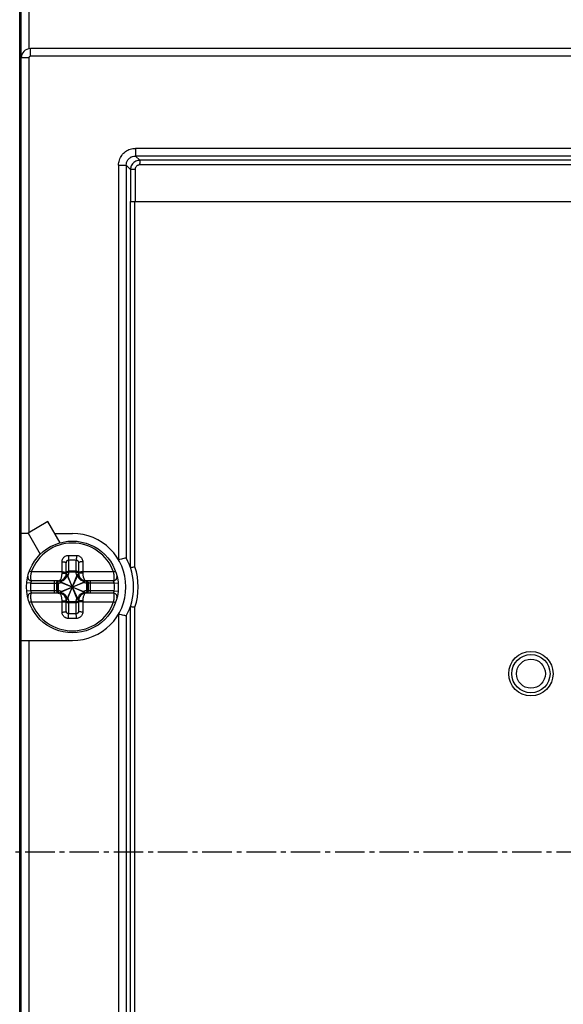
# Model space of a CAD drawing. Extents: x 141 to 1394, y 353 to 677.
# Drawn here: x 970 to 1006, y 532 to 596 of the extents above; entities that cross this region are included whole.
import ezdxf

# ---------------------------------------------------------------- set-up
doc = ezdxf.new("R2010")
doc.units = 0
doc.header["$LTSCALE"] = 2.574606
doc.header["$MEASUREMENT"] = 0
doc.linetypes.add('AXES2', pattern=[1.125, 0.75, -0.125, 0.125, -0.125])
doc.layers.get('0').update_dxf_attribs({"linetype": 'CONTINUOUS'})
doc.layers.add('AXE', color=80, linetype='AXES2')

msp = doc.modelspace()

# ---------------------------------------------------------------- linework, layer by layer
for p, q in [((970.446, 512.881), (970.446, 599.08)), ((970.946, 599.08), (970.946, 594.273)), ((970.346, 511.981), (970.346, 598.699)), ((971.046, 593.781), (971.046, 594.281)), ((1074.346, 594.281), (971.046, 594.281)), ((970.346, 593.98), (970.446, 593.98)), ((970.446, 593.68), (970.346, 593.68)), ((970.946, 593.681), (970.446, 593.681)), ((970.946, 593.681), (970.946, 562.632)), ((1074.346, 593.781), (971.046, 593.781)), ((1067.473, 587.76), (977.915, 587.76)), ((978.197, 586.98), (977.916, 587.261)), ((1067.475, 587.261), (977.916, 587.261)), ((976.817, 586.661), (977.317, 586.661)), ((976.817, 586.658), (976.817, 560.848)), ((977.317, 586.661), (977.317, 560.979)), ((977.597, 586.38), (977.317, 586.661)), ((1067.194, 586.68), (978.194, 586.68)), ((1067.194, 586.98), (978.197, 586.98)), ((977.597, 586.38), (977.599, 584.281)), ((977.897, 586.38), (977.597, 586.38)), ((977.897, 586.38), (977.897, 584.281)), ((977.589, 560.351), (977.589, 584.281)), ((977.589, 584.281), (977.599, 584.281)), ((977.614, 584.281), (1067.475, 584.281)), ((977.888, 560.4), (977.888, 584.281)), ((972.195, 563.354), (970.896, 562.604)), ((972.993, 561.971), (972.195, 563.354)), ((970.909, 562.581), (970.446, 562.581)), ((970.896, 562.604), (971.694, 561.221)), ((972.641, 562.581), (973.796, 562.581)), ((973.546, 560.843), (973.546, 560.111)), ((974.046, 560.111), (974.046, 560.843)), ((977.317, 560.978), (977.317, 560.978)), ((973.396, 559.981), (973.396, 560.655)), ((974.196, 560.655), (974.196, 559.981)), ((971.1, 560.063), (970.977, 560.108)), ((973.117, 559.981), (973.396, 559.981)), ((973.429, 558.256), (974.162, 559.906)), ((974.162, 558.256), (973.429, 559.906)), ((973.502, 558.348), (974.089, 559.815)), ((974.089, 558.348), (973.502, 559.815)), ((973.546, 560.104), (973.546, 560.041)), ((974.046, 560.104), (973.546, 560.104)), ((974.046, 560.041), (973.546, 560.041)), ((974.046, 560.041), (974.046, 560.104)), ((974.474, 559.981), (974.196, 559.981)), ((976.492, 560.063), (976.615, 560.108)), ((971.057, 559.331), (970.808, 559.354)), ((971.057, 559.331), (972.761, 559.331)), ((972.896, 559.481), (971.124, 559.481)), ((972.627, 558.681), (972.627, 559.481)), ((972.772, 558.831), (972.772, 559.332)), ((972.778, 559.332), (972.778, 558.831)), ((972.856, 559.332), (972.778, 559.332)), ((972.856, 559.332), (972.856, 558.831)), ((972.971, 558.715), (974.621, 559.448)), ((972.971, 559.448), (974.621, 558.715)), ((973.062, 558.788), (974.529, 559.375)), ((973.062, 559.375), (974.529, 558.788)), ((976.468, 559.481), (974.696, 559.481)), ((974.735, 558.831), (974.735, 559.332)), ((974.813, 559.332), (974.735, 559.332)), ((974.813, 558.831), (974.813, 559.332)), ((974.819, 559.332), (974.819, 558.831)), ((976.534, 559.331), (974.83, 559.331)), ((974.964, 559.481), (974.964, 558.681)), ((976.534, 559.331), (976.783, 559.354)), ((971.057, 558.831), (970.808, 558.809)), ((972.761, 558.831), (971.057, 558.831)), ((972.896, 558.681), (971.124, 558.681)), ((972.778, 558.831), (972.856, 558.831)), ((976.468, 558.681), (974.696, 558.681)), ((974.735, 558.831), (974.813, 558.831)), ((976.534, 558.831), (974.83, 558.831)), ((976.534, 558.831), (976.783, 558.809)), ((971.1, 558.1), (970.977, 558.055)), ((973.117, 558.181), (973.396, 558.181)), ((973.396, 557.508), (973.396, 558.181)), ((973.546, 558.122), (973.546, 558.059)), ((973.546, 558.122), (974.046, 558.122)), ((973.546, 558.059), (974.046, 558.059)), ((973.546, 558.051), (973.546, 557.319)), ((974.046, 558.059), (974.046, 558.122)), ((974.046, 557.319), (974.046, 558.051)), ((974.196, 558.181), (974.196, 557.508)), ((974.474, 558.181), (974.196, 558.181)), ((976.492, 558.1), (976.615, 558.055)), ((977.589, 515.881), (977.589, 557.812)), ((977.888, 515.881), (977.888, 557.763)), ((976.817, 557.315), (976.817, 514.904)), ((977.317, 557.185), (977.317, 557.185)), ((977.317, 557.184), (977.317, 514.902)), ((970.446, 555.581), (973.796, 555.581)), ((970.946, 555.581), (970.946, 512.881))]:
    msp.add_line(p, q)
for points in [[(977.317, 560.979), (977.317, 560.979), (977.317, 560.979), (977.317, 560.979), (977.317, 560.979), (977.317, 560.978), (977.317, 560.978), (977.317, 560.978), (977.317, 560.978)], [(977.317, 557.184), (977.317, 557.184), (977.317, 557.184), (977.317, 557.184), (977.317, 557.184), (977.317, 557.184), (977.317, 557.184), (977.317, 557.185), (977.317, 557.185)]]:
    msp.add_lwpolyline(points)
for centre, radius in [((973.796, 559.081), 3), ((1003.796, 553.411), 1.45), ((1003.796, 553.411), 1.25), ((1003.796, 553.411), 0.95)]:
    msp.add_circle(centre, radius)
for centre, radius, start, end in [((971.046, 593.681), 0.6, 90, 180), ((971.046, 593.681), 0.1, 90, 180), ((973.796, 559.081), 3.5, 270, 90), ((973.796, 559.081), 2.869, 20.00374, 159.99626), ((973.796, 559.081), 4, 331.69761, 28.30239), ((973.796, 559.081), 4.3, 342.13881, 17.86127), ((971.124, 559.731), 0.25, 166.32798, 270), ((972.896, 559.981), 0.5, 270, 0), ((974.696, 559.981), 0.5, 180, 270), ((976.468, 559.731), 0.25, 270, 13.67202), ((973.796, 559.081), 2.75, 174.78409, 185.21591), ((973.796, 559.081), 2.75, 354.78409, 5.21591), ((971.124, 558.431), 0.25, 90, 193.67202), ((972.896, 558.181), 0.5, 0, 90), ((974.696, 558.181), 0.5, 90, 180), ((976.468, 558.431), 0.25, 346.32798, 90), ((973.796, 559.081), 2.869, 200.00374, 339.99626)]:
    msp.add_arc(centre, radius, start, end)
for points, start_tangent, end_tangent in [([(976.817, 586.658), (976.869, 586.995), (977.025, 587.304), (977.27, 587.551), (977.579, 587.707), (977.915, 587.76)], (0.000255, 1), (0.999996, 0.002852)), ([(977.317, 586.661), (977.345, 586.844), (977.43, 587.013), (977.564, 587.147), (977.733, 587.232), (977.916, 587.261)], (-0.001427, 0.999999), (0.999999, -0.001428)), ([(977.913, 587.76), (977.914, 587.574), (977.915, 587.414), (977.915, 587.305), (977.916, 587.261)], (0.003703, -0.999993), (0.086896, -0.996217)), ([(978.197, 586.98), (978.068, 586.965), (977.939, 586.921), (977.82, 586.846), (977.721, 586.744), (977.65, 586.626), (977.61, 586.501), (977.597, 586.38)], (-1, -0.000941), (-0.000927, -1)), ([(978.194, 586.68), (978.13, 586.672), (978.066, 586.65), (978.007, 586.612), (977.958, 586.561), (977.923, 586.502), (977.903, 586.44), (977.897, 586.38)], (-0.999953, -0.009699), (0.000047, -1)), ([(978.197, 586.98), (978.197, 586.953), (978.197, 586.887), (978.197, 586.792), (978.194, 586.68)], (-0.003099, -0.999995), (-0.03804, -0.999276)), ([(973.118, 560.723), (973.132, 560.832), (973.175, 560.933), (973.242, 561.021), (973.329, 561.087), (973.429, 561.13), (973.535, 561.146)], (-0.000229, 1), (0.999755, 0.022129)), ([(973.396, 560.655), (973.401, 560.702), (973.416, 560.747), (973.44, 560.786), (973.472, 560.816), (973.508, 560.835), (973.546, 560.843)], (-0.000143, 1), (0.998276, 0.0587)), ([(973.535, 561.146), (973.708, 561.148), (973.883, 561.148), (974.056, 561.146)], (0.999758, 0.02199), (0.999758, -0.02199)), ([(973.535, 561.146), (973.536, 561.06), (973.539, 560.974), (973.542, 560.899), (973.546, 560.843)], (0.008074, -0.999967), (0.087645, -0.996152)), ([(973.546, 560.843), (973.712, 560.846), (973.879, 560.846), (974.046, 560.843)], (0.999758, 0.02199), (0.999758, -0.02199)), ([(974.056, 561.146), (974.055, 561.06), (974.053, 560.974), (974.049, 560.899), (974.046, 560.843)], (-0.008075, -0.999967), (-0.087643, -0.996152)), ([(974.046, 560.843), (974.084, 560.835), (974.12, 560.816), (974.151, 560.786), (974.175, 560.747), (974.19, 560.702), (974.196, 560.655)], (0.998274, -0.058732), (-0.000144, -1)), ([(974.056, 561.146), (974.162, 561.13), (974.262, 561.087), (974.349, 561.021), (974.416, 560.934), (974.459, 560.832), (974.474, 560.723)], (0.999755, -0.022129), (-0.000232, -1)), ([(977.317, 560.979), (977.271, 560.967), (977.159, 560.939), (977, 560.897), (976.817, 560.848)], (-0.96962, -0.244618), (-0.965206, -0.261492)), ([(973.118, 560.723), (973.201, 560.722), (973.279, 560.713), (973.341, 560.698), (973.382, 560.678), (973.396, 560.655)], (0.999518, 0.03105), (-0.000002, -1)), ([(973.118, 560.063), (973.118, 560.266), (973.118, 560.486), (973.118, 560.723)], (0, 1), (0, 1)), ([(974.474, 560.723), (974.39, 560.722), (974.313, 560.713), (974.25, 560.698), (974.21, 560.678), (974.196, 560.655)], (-0.999518, 0.031046), (-0.000004, -1)), ([(974.474, 560.723), (974.474, 560.485), (974.474, 560.265), (974.474, 560.063)], (0, -1), (0, -1)), ([(977.589, 560.351), (977.632, 560.359), (977.74, 560.377), (977.888, 560.4)], (0.317877, -0.948132), (0.987881, 0.155214)), ([(971.1, 560.063), (971.076, 559.941), (971.061, 559.821), (971.056, 559.71), (971.06, 559.615), (971.074, 559.542), (971.096, 559.497), (971.124, 559.481)], (-0.220242, -0.975445), (1, -0.000059)), ([(973.118, 560.063), (972.891, 560.063), (972.655, 560.063), (972.397, 560.063), (972.111, 560.063), (971.799, 560.063), (971.461, 560.063), (971.1, 560.063)], (-1, 0), (-1, 0)), ([(972.896, 559.481), (972.946, 559.496), (972.995, 559.538), (973.038, 559.603), (973.072, 559.686), (973.097, 559.779), (973.112, 559.879), (973.117, 559.981)], (0.999999, 0.001423), (-0.000031, 1)), ([(973.426, 559.907), (973.42, 559.813), (973.397, 559.731), (973.363, 559.662), (973.322, 559.605), (973.277, 559.56), (973.233, 559.525), (973.189, 559.499), (973.147, 559.48), (973.105, 559.466), (973.063, 559.457), (973.018, 559.452), (972.97, 559.451)], (0.047067, -0.998892), (-0.998885, 0.047201)), ([(973.117, 559.981), (973.117, 560.022), (973.118, 560.063)], (-0.000028, 1), (0.009027, 0.999959)), ([(973.118, 560.063), (973.201, 560.062), (973.279, 560.057), (973.341, 560.048), (973.382, 560.036), (973.396, 560.022)], (0.999828, 0.018567), (0, -1)), ([(973.426, 559.907), (973.406, 559.905), (973.393, 559.901), (973.388, 559.896)], (-0.999867, -0.016322), (-0.170857, -0.985296)), ([(973.396, 559.976), (973.403, 559.996), (973.409, 560.003)], (0.01135, 0.999936), (0.708318, 0.705893)), ([(973.396, 559.976), (973.399, 560.002)], (0.01135, 0.999936), (0.242926, 0.970045)), ([(973.396, 559.981), (973.397, 559.998)], (0, 1), (0.152256, 0.988341)), ([(973.397, 559.998), (973.407, 560.031), (973.416, 560.046)], (0.152256, 0.988341), (0.555103, 0.831781)), ([(973.399, 560.002), (973.403, 560.015), (973.409, 560.028)], (0.242926, 0.970045), (0.46178, 0.886994)), ([(973.409, 560.028), (973.416, 560.04)], (0.46178, 0.886994), (0.558206, 0.829703)), ([(973.409, 560.003), (973.416, 560.009)], (0.708318, 0.705893), (0.800572, 0.599237)), ([(973.416, 560.046), (973.44, 560.073), (973.488, 560.101), (973.546, 560.111)], (0.555103, 0.831781), (1, 0)), ([(973.416, 560.04), (973.425, 560.051), (973.458, 560.08), (973.5, 560.098), (973.546, 560.104)], (0.558205, 0.829703), (0.999798, -0.02011)), ([(973.416, 560.009), (973.425, 560.015), (973.458, 560.029), (973.499, 560.038), (973.546, 560.041)], (0.800572, 0.599237), (0.999959, -0.009057)), ([(973.426, 559.907), (973.429, 559.906)], (0.99984, 0.017892), (0.989984, -0.141178)), ([(973.502, 559.815), (973.489, 559.844), (973.475, 559.868), (973.46, 559.887), (973.444, 559.9), (973.429, 559.906)], (-0.371369, 0.928485), (-0.989984, 0.141178)), ([(973.546, 560.041), (973.54, 559.964), (973.526, 559.888), (973.502, 559.815)], (-0.011384, -0.999935), (-0.359357, -0.9332)), ([(973.546, 560.111), (973.546, 560.108), (973.546, 560.104)], (0.000001, -1), (-0.011343, -0.999936)), ([(974.046, 560.104), (974.046, 560.108), (974.046, 560.111)], (-0.011343, 0.999936), (0.000001, 1)), ([(974.176, 560.046), (974.152, 560.073), (974.103, 560.101), (974.046, 560.111)], (-0.555103, 0.831781), (-1, 0)), ([(974.175, 560.04), (974.167, 560.051), (974.133, 560.08), (974.092, 560.098), (974.046, 560.104)], (-0.561243, 0.827651), (-0.999996, -0.002836)), ([(974.089, 559.815), (974.066, 559.888), (974.051, 559.964), (974.046, 560.041)], (-0.359362, 0.933198), (-0.011385, 0.999935)), ([(974.176, 560.009), (974.167, 560.015), (974.134, 560.029), (974.092, 560.038), (974.046, 560.041)], (-0.800304, 0.599595), (-0.999749, 0.022386)), ([(974.162, 559.906), (974.147, 559.9), (974.131, 559.887), (974.117, 559.868), (974.102, 559.844), (974.089, 559.815)], (-0.989984, -0.141177), (-0.371369, -0.928485)), ([(974.166, 559.907), (974.162, 559.906)], (-0.999298, 0.037461), (-0.989984, -0.141176)), ([(974.621, 559.452), (974.528, 559.457), (974.446, 559.479), (974.377, 559.514), (974.321, 559.554), (974.276, 559.598), (974.241, 559.643), (974.214, 559.687), (974.195, 559.729), (974.181, 559.771), (974.171, 559.814), (974.166, 559.858), (974.166, 559.907)], (-0.998893, -0.047035), (0.047228, 0.998884)), ([(974.203, 559.896), (974.198, 559.901), (974.185, 559.905), (974.166, 559.907)], (-0.170807, 0.985304), (-0.999323, 0.036797)), ([(974.182, 560.028), (974.175, 560.04)], (-0.464984, 0.885319), (-0.561243, 0.827651)), ([(974.194, 559.998), (974.184, 560.031), (974.176, 560.046)], (-0.152256, 0.988341), (-0.555103, 0.831781)), ([(974.183, 560.003), (974.176, 560.009)], (-0.706496, 0.707717), (-0.800304, 0.599595)), ([(974.192, 560.003), (974.188, 560.016), (974.182, 560.028)], (-0.247251, 0.968951), (-0.464984, 0.885319)), ([(974.196, 559.976), (974.188, 559.996), (974.183, 560.003)], (-0.01135, 0.999936), (-0.706496, 0.707717)), ([(974.196, 559.976), (974.192, 560.003)], (-0.01135, 0.999936), (-0.247251, 0.968951)), ([(974.196, 559.981), (974.194, 559.998)], (0, 1), (-0.152256, 0.988341)), ([(974.474, 560.063), (974.39, 560.062), (974.313, 560.057), (974.25, 560.048), (974.21, 560.036), (974.196, 560.022)], (-0.999828, 0.018565), (-0.000128, -1)), ([(974.474, 560.063), (974.474, 560.022), (974.474, 559.981)], (0.009027, -0.999959), (-0.000028, -1)), ([(976.492, 560.063), (976.174, 560.063), (975.875, 560.063), (975.593, 560.063), (975.332, 560.063), (975.091, 560.063), (974.87, 560.063), (974.667, 560.063), (974.474, 560.063)], (-1, 0), (-1, 0)), ([(974.474, 559.981), (974.479, 559.879), (974.494, 559.779), (974.519, 559.686), (974.554, 559.603), (974.596, 559.538), (974.645, 559.496), (974.696, 559.481)], (-0.000031, -1), (0.999999, -0.001466)), ([(976.468, 559.481), (976.496, 559.497), (976.517, 559.542), (976.531, 559.615), (976.535, 559.71), (976.53, 559.821), (976.515, 559.942), (976.492, 560.063)], (1, 0.00006), (-0.220242, 0.975445)), ([(971.124, 559.481), (971.121, 559.478), (971.119, 559.473), (971.114, 559.466), (971.107, 559.455), (971.099, 559.44), (971.089, 559.42), (971.078, 559.395), (971.067, 559.365), (971.057, 559.331)], (-0.544245, -0.838927), (-0.235233, -0.971939)), ([(972.761, 559.331), (972.772, 559.389), (972.801, 559.437), (972.844, 559.47), (972.896, 559.481)], (0.000001, 1), (1, 0)), ([(972.761, 559.331), (972.767, 559.332), (972.772, 559.332)], (1, -0.000697), (0.997938, 0.064192)), ([(972.772, 559.332), (972.782, 559.388), (972.812, 559.436), (972.841, 559.46)], (-0.002174, 0.999998), (0.846741, 0.532005)), ([(972.772, 559.332), (972.775, 559.332), (972.778, 559.332)], (0.999473, 0.032449), (0.999109, 0.042194)), ([(972.778, 559.332), (972.785, 559.377), (972.804, 559.418), (972.835, 559.451), (972.847, 559.46)], (-0.010427, 0.999946), (0.844804, 0.535076)), ([(972.841, 559.46), (972.858, 559.469), (972.896, 559.48)], (0.846741, 0.532005), (0.988894, 0.14862)), ([(972.847, 559.46), (972.874, 559.473), (972.902, 559.48)], (0.844804, 0.535076), (0.989385, 0.14532)), ([(972.856, 559.332), (972.858, 559.378), (972.866, 559.419), (972.879, 559.452), (972.897, 559.474), (972.91, 559.481)], (-0.033729, 0.999431), (0.960954, 0.276709)), ([(972.856, 559.332), (972.926, 559.339), (972.995, 559.353), (973.062, 559.375)], (0.999108, 0.042227), (0.933204, 0.359347)), ([(972.896, 559.48), (972.912, 559.482)], (0.988894, 0.14862), (0.999474, 0.032444)), ([(972.902, 559.48), (972.912, 559.482)], (0.989385, 0.14532), (0.996996, 0.077455)), ([(972.91, 559.481), (972.912, 559.481)], (0.960954, 0.276709), (0.977299, 0.211866)), ([(972.912, 559.482), (972.917, 559.482)], (0.996996, 0.077454), (0.999109, 0.042195)), ([(972.912, 559.481), (972.917, 559.482)], (0.977299, 0.211866), (0.999109, 0.042195)), ([(972.97, 559.451), (972.972, 559.471), (972.976, 559.484), (972.981, 559.489)], (0.027818, 0.999613), (0.985306, 0.1708)), ([(972.97, 559.451), (972.971, 559.448)], (-0.028583, -0.999591), (0.141204, -0.989981)), ([(972.971, 559.448), (972.977, 559.433), (972.99, 559.417), (973.009, 559.402), (973.033, 559.388), (973.062, 559.375)], (0.141204, -0.989981), (0.928484, -0.371373)), ([(974.529, 559.375), (974.558, 559.388), (974.583, 559.402), (974.602, 559.417), (974.615, 559.433), (974.621, 559.448)], (0.928482, 0.371376), (0.141192, 0.989982)), ([(974.735, 559.332), (974.665, 559.339), (974.596, 559.353), (974.529, 559.375)], (-0.999108, 0.04222), (-0.933198, 0.359362)), ([(974.61, 559.489), (974.616, 559.484), (974.619, 559.471), (974.621, 559.451)], (0.985294, -0.17087), (0.04499, -0.998987)), ([(974.621, 559.452), (974.621, 559.448)], (0.046518, -0.998917), (-0.141192, -0.989982)), ([(974.675, 559.482), (974.718, 559.473)], (0.999109, -0.042195), (0.937459, -0.348096)), ([(974.675, 559.482), (974.695, 559.474), (974.701, 559.468)], (0.999109, -0.042195), (0.686973, -0.726683)), ([(974.679, 559.482), (974.698, 559.48)], (0.999474, -0.032444), (0.986219, -0.165443)), ([(974.696, 559.481), (974.747, 559.47), (974.791, 559.437), (974.82, 559.389), (974.83, 559.331)], (1, 0), (-0.000001, -1)), ([(974.698, 559.48), (974.716, 559.476)], (0.986219, -0.165443), (0.956245, -0.292568)), ([(974.701, 559.468), (974.707, 559.461)], (0.686973, -0.726683), (0.57833, -0.815803)), ([(974.707, 559.461), (974.712, 559.452), (974.726, 559.419), (974.734, 559.378), (974.735, 559.332)], (0.57833, -0.815803), (-0.033731, -0.999431)), ([(974.716, 559.476), (974.733, 559.469), (974.75, 559.46)], (0.956245, -0.292568), (0.846741, -0.532005)), ([(974.718, 559.473), (974.744, 559.46)], (0.937459, -0.348096), (0.844804, -0.535076)), ([(974.744, 559.46), (974.756, 559.451), (974.787, 559.418), (974.806, 559.377), (974.813, 559.332)], (0.844804, -0.535076), (-0.010427, -0.999946)), ([(974.75, 559.46), (974.779, 559.436), (974.809, 559.388), (974.819, 559.332)], (0.846741, -0.532005), (-0.002174, -0.999998)), ([(974.819, 559.332), (974.816, 559.332), (974.813, 559.332)], (-0.999473, 0.032449), (-0.999109, 0.042195)), ([(974.83, 559.331), (974.824, 559.332), (974.819, 559.332)], (-0.999999, -0.001228), (-0.99776, 0.066889)), ([(976.534, 559.331), (976.525, 559.365), (976.513, 559.395), (976.502, 559.42), (976.492, 559.44), (976.484, 559.455), (976.477, 559.466), (976.473, 559.473), (976.47, 559.478), (976.468, 559.481)], (-0.235907, 0.971776), (-0.544344, 0.838862)), ([(971.124, 558.681), (971.096, 558.666), (971.074, 558.621), (971.06, 558.548), (971.056, 558.453), (971.061, 558.341), (971.076, 558.221), (971.1, 558.1)], (-1, -0.00006), (0.220242, -0.975445)), ([(971.057, 558.831), (971.067, 558.797), (971.078, 558.768), (971.089, 558.743), (971.099, 558.723), (971.107, 558.708), (971.114, 558.697), (971.119, 558.689), (971.121, 558.685), (971.124, 558.681)], (0.235233, -0.971939), (0.544245, -0.838927)), ([(972.772, 558.831), (972.767, 558.831), (972.761, 558.831)], (-0.997938, 0.06419), (-1, -0.000695)), ([(972.761, 558.831), (972.772, 558.774), (972.801, 558.725), (972.844, 558.693), (972.896, 558.681)], (0, -1), (1, 0)), ([(972.778, 558.831), (972.775, 558.831), (972.772, 558.831)], (-0.999109, 0.042199), (-0.999473, 0.032449)), ([(972.772, 558.831), (972.782, 558.775), (972.812, 558.727), (972.841, 558.703)], (-0.002174, -0.999998), (0.846744, -0.532001)), ([(972.778, 558.831), (972.785, 558.786), (972.804, 558.745), (972.835, 558.712), (972.847, 558.703)], (-0.002828, -0.999996), (0.843462, -0.537188)), ([(972.841, 558.703), (972.858, 558.694), (972.896, 558.683)], (0.846744, -0.532001), (0.988895, -0.148616)), ([(972.847, 558.703), (972.873, 558.69), (972.902, 558.682)], (0.843462, -0.537188), (0.989023, -0.147759)), ([(973.062, 558.788), (972.961, 558.818), (972.856, 558.831)], (-0.933187, 0.359392), (-0.999107, 0.042252)), ([(972.856, 558.831), (972.858, 558.785), (972.866, 558.744), (972.879, 558.71), (972.897, 558.689), (972.91, 558.682)], (-0.005885, -0.999983), (0.95924, -0.282592)), ([(972.896, 558.683), (972.912, 558.681)], (0.988895, -0.148616), (0.999474, -0.032441)), ([(973.117, 558.181), (973.112, 558.284), (973.097, 558.384), (973.072, 558.477), (973.038, 558.559), (972.995, 558.625), (972.946, 558.667), (972.896, 558.681)], (0.000031, 1), (-0.999999, 0.001466)), ([(972.902, 558.682), (972.912, 558.681)], (0.989023, -0.147759), (0.997, -0.077405)), ([(972.91, 558.682), (972.912, 558.682)], (0.95924, -0.282592), (0.977524, -0.210826)), ([(972.912, 558.682), (972.917, 558.681)], (0.977524, -0.210826), (0.999109, -0.042195)), ([(972.912, 558.681), (972.917, 558.681)], (0.997, -0.077405), (0.999109, -0.042195)), ([(972.971, 558.715), (972.97, 558.711)], (-0.141216, -0.989979), (0.046431, -0.998922)), ([(972.97, 558.711), (973.063, 558.706), (973.145, 558.683), (973.214, 558.649), (973.27, 558.609), (973.316, 558.564), (973.351, 558.52), (973.377, 558.476), (973.397, 558.434), (973.411, 558.392), (973.42, 558.349), (973.425, 558.304), (973.426, 558.256)], (0.998893, 0.047045), (-0.047338, -0.998879)), ([(972.981, 558.674), (972.976, 558.679), (972.972, 558.692), (972.97, 558.711)], (-0.985289, 0.170895), (-0.044963, 0.998989)), ([(973.062, 558.788), (973.033, 558.775), (973.009, 558.761), (972.99, 558.746), (972.977, 558.73), (972.971, 558.715)], (-0.928482, -0.371377), (-0.141216, -0.989979)), ([(973.388, 558.267), (973.393, 558.261), (973.406, 558.258), (973.425, 558.256)], (0.170807, -0.985304), (0.999323, -0.036797)), ([(973.426, 558.256), (973.429, 558.256)], (0.999322, -0.036816), (0.989984, 0.141176)), ([(973.429, 558.256), (973.444, 558.262), (973.46, 558.276), (973.475, 558.294), (973.489, 558.319), (973.502, 558.348)], (0.989984, 0.141177), (0.371369, 0.928485)), ([(973.502, 558.348), (973.526, 558.275), (973.54, 558.199), (973.546, 558.122)], (0.359362, -0.933198), (0.011385, -0.999935)), ([(974.046, 558.122), (974.051, 558.199), (974.066, 558.275), (974.089, 558.348)], (0.011384, 0.999935), (0.359357, 0.9332)), ([(974.089, 558.348), (974.106, 558.312), (974.124, 558.284), (974.143, 558.265), (974.162, 558.256)], (0.371369, -0.928485), (0.989984, -0.141178)), ([(974.166, 558.256), (974.162, 558.256)], (-0.998794, -0.049102), (-0.989984, 0.141178)), ([(974.166, 558.256), (974.171, 558.35), (974.194, 558.432), (974.229, 558.501), (974.27, 558.558), (974.314, 558.603), (974.359, 558.637), (974.402, 558.663), (974.445, 558.683), (974.486, 558.697), (974.529, 558.706), (974.573, 558.711), (974.621, 558.711)], (-0.047052, 0.998892), (0.998886, -0.047199)), ([(974.203, 558.267), (974.198, 558.261), (974.185, 558.258), (974.166, 558.256)], (-0.170857, -0.985296), (-0.998875, -0.047429)), ([(974.696, 558.681), (974.645, 558.667), (974.596, 558.625), (974.554, 558.559), (974.519, 558.477), (974.494, 558.384), (974.479, 558.284), (974.474, 558.181)], (-0.999999, -0.001423), (0.000031, -1)), ([(974.735, 558.831), (974.665, 558.824), (974.596, 558.81), (974.529, 558.788)], (-0.999108, -0.042227), (-0.933204, -0.359347)), ([(974.621, 558.715), (974.615, 558.73), (974.601, 558.746), (974.582, 558.761), (974.558, 558.775), (974.529, 558.788)], (-0.141204, 0.989981), (-0.928484, 0.371373)), ([(974.61, 558.674), (974.616, 558.679), (974.619, 558.692), (974.621, 558.711)], (0.985306, 0.1708), (0.036055, 0.99935)), ([(974.621, 558.711), (974.621, 558.715)], (0.036834, 0.999321), (-0.141204, 0.989981)), ([(974.679, 558.682), (974.675, 558.681)], (-0.977299, -0.211866), (-0.999109, -0.042195)), ([(974.679, 558.681), (974.675, 558.681)], (-0.996996, -0.077454), (-0.999109, -0.042195)), ([(974.696, 558.683), (974.679, 558.681)], (-0.988894, -0.14862), (-0.999474, -0.032444)), ([(974.689, 558.682), (974.679, 558.681)], (-0.989385, -0.14532), (-0.996996, -0.077455)), ([(974.681, 558.682), (974.679, 558.682)], (-0.960954, -0.276709), (-0.977299, -0.211866)), ([(974.735, 558.831), (974.734, 558.785), (974.726, 558.744), (974.712, 558.711), (974.695, 558.689), (974.681, 558.682)], (0.033729, -0.999431), (-0.960954, -0.276709)), ([(974.744, 558.703), (974.718, 558.69), (974.689, 558.682)], (-0.844804, -0.535076), (-0.989385, -0.14532)), ([(974.83, 558.831), (974.82, 558.774), (974.791, 558.725), (974.747, 558.693), (974.696, 558.681)], (-0.000001, -1), (-1, 0)), ([(974.75, 558.703), (974.733, 558.694), (974.696, 558.683)], (-0.846741, -0.532005), (-0.988894, -0.14862)), ([(974.813, 558.831), (974.806, 558.786), (974.787, 558.745), (974.756, 558.711), (974.744, 558.703)], (0.010427, -0.999946), (-0.844804, -0.535076)), ([(974.819, 558.831), (974.809, 558.775), (974.779, 558.727), (974.75, 558.703)], (0.002174, -0.999998), (-0.846741, -0.532005)), ([(974.819, 558.831), (974.816, 558.831), (974.813, 558.831)], (-0.999473, -0.032449), (-0.999109, -0.042194)), ([(974.83, 558.831), (974.824, 558.831), (974.819, 558.831)], (-1, 0.000697), (-0.997938, -0.064192)), ([(976.468, 558.681), (976.47, 558.685), (976.473, 558.689), (976.477, 558.697), (976.484, 558.708), (976.492, 558.723), (976.502, 558.743), (976.513, 558.768), (976.524, 558.797), (976.534, 558.831)], (0.544245, 0.838927), (0.235233, 0.971939)), ([(976.492, 558.1), (976.515, 558.221), (976.53, 558.341), (976.535, 558.453), (976.531, 558.548), (976.517, 558.621), (976.496, 558.666), (976.468, 558.681)], (0.220242, 0.975445), (-1, 0.000059)), ([(971.1, 558.1), (971.417, 558.1), (971.717, 558.1), (971.998, 558.1), (972.26, 558.1), (972.501, 558.1), (972.721, 558.1), (972.924, 558.1), (973.118, 558.1)], (1, 0), (1, 0)), ([(973.118, 558.1), (973.117, 558.141), (973.117, 558.181)], (-0.009027, 0.999959), (0.000028, 1)), ([(973.118, 558.1), (973.201, 558.101), (973.279, 558.106), (973.341, 558.115), (973.382, 558.127), (973.396, 558.141)], (0.999828, -0.018565), (0.000128, 1)), ([(973.118, 557.44), (973.118, 557.678), (973.118, 557.897), (973.118, 558.1)], (0, 1), (0, 1)), ([(973.396, 558.187), (973.399, 558.16)], (0.01135, -0.999936), (0.247251, -0.968951)), ([(973.396, 558.187), (973.403, 558.167), (973.409, 558.16)], (0.01135, -0.999936), (0.706496, -0.707717)), ([(973.396, 558.181), (973.397, 558.164)], (0, -1), (0.152256, -0.988341)), ([(973.397, 558.164), (973.407, 558.132), (973.416, 558.116)], (0.152256, -0.988341), (0.555103, -0.831781)), ([(973.399, 558.16), (973.403, 558.147), (973.409, 558.135)], (0.247251, -0.968951), (0.464984, -0.885319)), ([(973.409, 558.16), (973.416, 558.154)], (0.706496, -0.707717), (0.800304, -0.599595)), ([(973.409, 558.135), (973.416, 558.123)], (0.464984, -0.885319), (0.561243, -0.827651)), ([(973.416, 558.154), (973.424, 558.148), (973.458, 558.134), (973.499, 558.125), (973.546, 558.122)], (0.800304, -0.599595), (0.999749, -0.022386)), ([(973.416, 558.123), (973.425, 558.111), (973.458, 558.083), (973.5, 558.065), (973.546, 558.059)], (0.561243, -0.827651), (0.999996, 0.002836)), ([(973.416, 558.116), (973.44, 558.09), (973.488, 558.061), (973.546, 558.051)], (0.555103, -0.831781), (1, 0)), ([(973.546, 558.059), (973.546, 558.055), (973.546, 558.051)], (0.011343, -0.999936), (-0.000001, -1)), ([(974.175, 558.154), (974.167, 558.148), (974.134, 558.134), (974.092, 558.125), (974.046, 558.122)], (-0.800572, -0.599237), (-0.999959, 0.009057)), ([(974.175, 558.123), (974.167, 558.112), (974.134, 558.083), (974.092, 558.065), (974.046, 558.059)], (-0.558205, -0.829703), (-0.999798, 0.02011)), ([(974.176, 558.116), (974.152, 558.09), (974.103, 558.061), (974.046, 558.051)], (-0.555103, -0.831781), (-1, 0)), ([(974.046, 558.051), (974.046, 558.055), (974.046, 558.059)], (-0.000001, 1), (0.011343, 0.999936)), ([(974.183, 558.16), (974.175, 558.154)], (-0.708318, -0.705893), (-0.800572, -0.599237)), ([(974.182, 558.135), (974.175, 558.123)], (-0.46178, -0.886994), (-0.558206, -0.829703)), ([(974.194, 558.164), (974.184, 558.132), (974.176, 558.116)], (-0.152256, -0.988341), (-0.555103, -0.831781)), ([(974.192, 558.161), (974.188, 558.148), (974.182, 558.135)], (-0.242926, -0.970045), (-0.46178, -0.886994)), ([(974.196, 558.187), (974.188, 558.167), (974.183, 558.16)], (-0.01135, -0.999936), (-0.708318, -0.705893)), ([(974.196, 558.187), (974.192, 558.161)], (-0.01135, -0.999936), (-0.242926, -0.970045)), ([(974.196, 558.181), (974.194, 558.164)], (0, -1), (-0.152256, -0.988341)), ([(974.474, 558.1), (974.39, 558.101), (974.313, 558.106), (974.25, 558.115), (974.21, 558.127), (974.196, 558.141)], (-0.999828, -0.018567), (0, 1)), ([(974.474, 558.181), (974.474, 558.141), (974.474, 558.1)], (0.000028, -1), (-0.009027, -0.999959)), ([(974.474, 558.1), (974.7, 558.1), (974.937, 558.1), (975.195, 558.1), (975.48, 558.1), (975.792, 558.1), (976.13, 558.1), (976.492, 558.1)], (1, 0), (1, 0)), ([(974.474, 558.1), (974.474, 557.897), (974.474, 557.677), (974.474, 557.44)], (0, -1), (0, -1)), ([(977.589, 557.812), (977.631, 557.804), (977.742, 557.786), (977.888, 557.763)], (0.317877, 0.948132), (0.987881, -0.155214)), ([(973.118, 557.44), (973.201, 557.441), (973.279, 557.45), (973.341, 557.465), (973.382, 557.485), (973.396, 557.508)], (0.999518, -0.031046), (0.000004, 1)), ([(973.535, 557.017), (973.429, 557.033), (973.329, 557.075), (973.242, 557.142), (973.175, 557.229), (973.132, 557.331), (973.118, 557.44)], (-0.999755, 0.022129), (0.000232, 1)), ([(973.546, 557.319), (973.508, 557.328), (973.472, 557.347), (973.441, 557.377), (973.416, 557.416), (973.401, 557.46), (973.396, 557.508)], (-0.998274, 0.058732), (0.000144, 1)), ([(973.535, 557.017), (973.536, 557.103), (973.539, 557.188), (973.542, 557.264), (973.546, 557.319)], (0.008075, 0.999967), (0.087643, 0.996152)), ([(974.056, 557.017), (973.883, 557.015), (973.708, 557.015), (973.535, 557.017)], (-0.999758, -0.02199), (-0.999758, 0.02199)), ([(974.046, 557.319), (973.879, 557.317), (973.712, 557.317), (973.546, 557.319)], (-0.999758, -0.02199), (-0.999758, 0.02199)), ([(974.196, 557.508), (974.19, 557.46), (974.175, 557.416), (974.151, 557.377), (974.12, 557.347), (974.084, 557.328), (974.046, 557.319)], (0.000143, -1), (-0.998276, -0.0587)), ([(974.056, 557.017), (974.055, 557.103), (974.053, 557.188), (974.049, 557.264), (974.046, 557.319)], (-0.008074, 0.999967), (-0.087645, 0.996152)), ([(974.474, 557.44), (974.459, 557.331), (974.417, 557.229), (974.349, 557.142), (974.262, 557.076), (974.163, 557.033), (974.056, 557.017)], (0.000229, -1), (-0.999755, -0.022129)), ([(974.474, 557.44), (974.39, 557.441), (974.313, 557.45), (974.25, 557.465), (974.21, 557.485), (974.196, 557.508)], (-0.999518, -0.03105), (0.000002, 1)), ([(977.317, 557.184), (977.271, 557.196), (977.159, 557.224), (977, 557.266), (976.817, 557.315)], (-0.96962, 0.244618), (-0.965206, 0.261492))]:
    msp.add_spline(points, degree=3, dxfattribs=dict(start_tangent=start_tangent, end_tangent=end_tangent))
at = {"layer": 'AXE'}
msp.add_line((924.363, 541.771), (1104.793, 541.771), dxfattribs=at)

doc.saveas('drawing.dxf')
